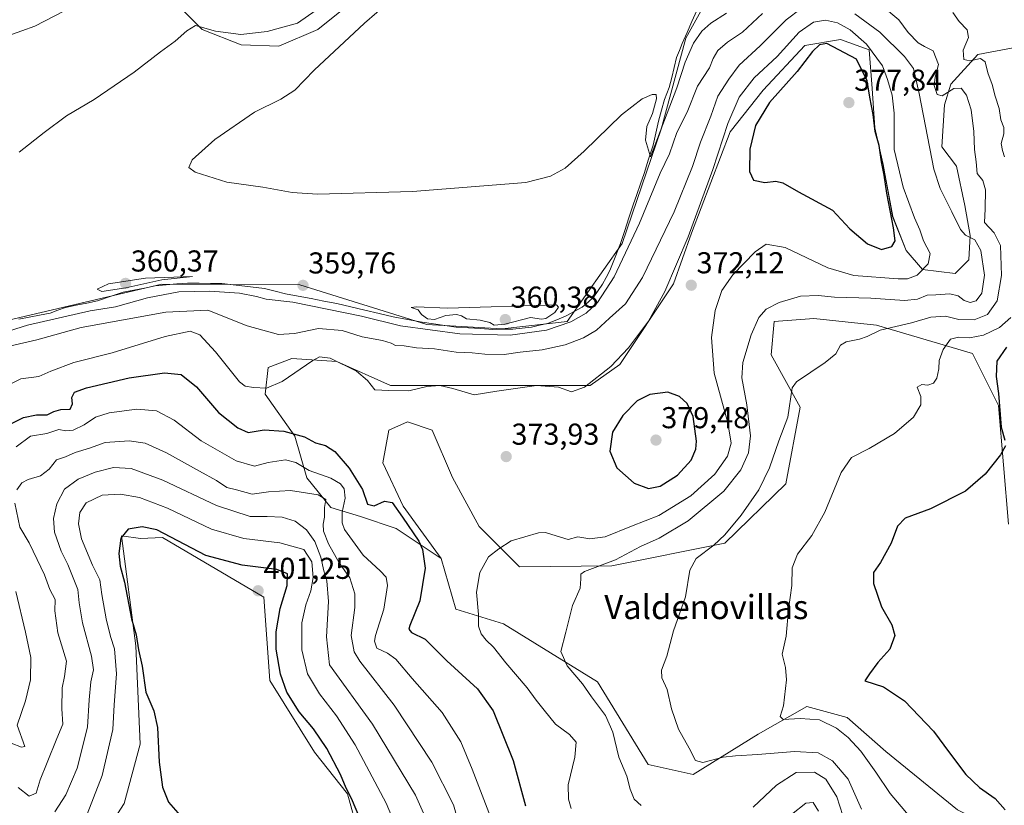
# Model space of a CAD drawing. Units: metres. Extents: x 632811 to 636305, y 4651030 to 4653409.
# Drawn here: x 635334 to 635661, y 4651982 to 4652243 of the extents above; entities that cross this region are included whole.
import ezdxf
from ezdxf.enums import TextEntityAlignment as Align

# ---------------------------------------------------------------- set-up
doc = ezdxf.new("R2010")
doc.units = ezdxf.units.M
doc.header["$MEASUREMENT"] = 0
for name, color, linetype, lineweight in [('Carátula', 7, 'Continuous', 5), ('Corriente natural lineal', 142, 'Continuous', 13), ('Cultivos herbáceos CxS', 92, 'Continuous', 0), ('Curva de nivel maestra', 36, 'Continuous', 30), ('Curva de nivel normal', 36, 'Continuous', 0), ('Matorral CxS', 135, 'Continuous', 0), ('Punto de cota en terreno', 7, 'Continuous', 0), ('Rótulo de punto de cota en terreno', 19, 'Continuous', 0), ('Suelo desnudo CxS', 43, 'Continuous', 0), ('Texto cartográfico', 19, 'Continuous', 0)]:
    doc.layers.add(name, color=color, linetype=linetype, lineweight=lineweight)
doc.styles.add('Arial', font='txt', dxfattribs={"height": 0.2})

# ---------------------------------------------------------------- blocks, each defined once
blk = doc.blocks.new('*U150')
at = {"layer": 'Matorral CxS', "color": 135, "linetype": 'Continuous', "lineweight": 0}
blk.add_polyline3d([(635441.1755, 4652245.9679, 355.7299), (635432.8051, 4652239.2693, 355.8472), (635419.8635, 4652233.7233, 356.4303), (635407.3829, 4652234.1855, 357.5945), (635394.4407, 4652239.2701, 359.4719), (635381.9607, 4652251.7497, 361.992)], dxfattribs=at)
blk = doc.blocks.new('*U157')
at = {"layer": 'Matorral CxS', "color": 135, "linetype": 'Continuous', "lineweight": 0}
for points in [[(635328.2405, 4652142.3179, 360.1824), (635381.0659, 4652154.8023, 360.728), (635426.8531, 4652154.5695, 359.2303), (635468.9477, 4652141.3547, 360.2571), (635493.9199, 4652139.9141, 360.6725), (635515.5301, 4652142.3143, 363.3389), (635533.7781, 4652168.2453, 360.5986), (635546.7447, 4652206.1809, 358.6701), (635554.9085, 4652236.4339, 354.822), (635569.3151, 4652262.3643, 349.8595)], [(635667.5825, 4652233.9919, 351.0516), (635651.7537, 4652231.0235, 354.8779), (635642.8505, 4652221.1259, 360.7183), (635640.6961, 4652214.2777, 362.5403), (635639.8825, 4652200.3411, 363.2314), (635644.7603, 4652193.9563, 362.1602), (635647.4703, 4652180.8605, 362.4224), (635649.2767, 4652170.9255, 364.8598), (635648.8251, 4652162.7973, 367.0254), (635644.3087, 4652158.2813, 367.7012), (635633.4707, 4652159.6365, 368.6139), (635628.0513, 4652165.9587, 371.7243), (635623.5349, 4652177.2483, 373.5763), (635620.3737, 4652194.4083, 372.6672), (635617.6639, 4652206.6011, 372.7319), (635616.7609, 4652219.6969, 371.85), (635615.7487, 4652232.5155, 370.3225), (635606.2459, 4652235.9729, 374.0367), (635594.3755, 4652233.9933, 375.0023), (635580.5253, 4652219.1473, 374.7881), (635569.6433, 4652205.2911, 373.2871), (635556.7823, 4652171.6411, 372.0015), (635550.8475, 4652154.8145, 371.6828), (635533.0403, 4652128.0923, 372.0309), (635523.1473, 4652121.1649, 371.5693), (635503.3613, 4652121.1655, 371.0057), (635477.6401, 4652121.1661, 370.2258), (635456.8651, 4652121.1663, 370.2046), (635439.0581, 4652129.0843, 370.5955), (635424.2187, 4652130.0745, 369.6867), (635416.3051, 4652127.1049, 369.193), (635415.3149, 4652118.1973, 371.4722), (635425.2081, 4652104.3405, 376.0632), (635429.1651, 4652090.4841, 383.0483), (635437.0791, 4652080.5865, 380.7611), (635446.9723, 4652077.6175, 376.6608), (635458.8441, 4652073.6583, 375.6141), (635473.6835, 4652063.7607, 372.3789), (635478.6291, 4652046.9353, 371.0913), (635494.4587, 4652041.9863, 368.058), (635525.6151, 4652022.7431, 363.2807), (635542.4231, 4651995.3709, 362.3154), (635557.3105, 4651992.0097, 361.6301), (635578.9207, 4652005.4547, 358.2744), (635595.0813, 4652014.5653, 354.469), (635608.4673, 4652010.9335, 353.4937), (635621.3153, 4651999.6735, 352.7393), (635645.0677, 4651980.3041, 351.9663)], [(635449.5217, 4651960.8227, 399.561), (635442.5965, 4651985.5657, 399.6398), (635431.7145, 4651999.4221, 400.5848), (635416.8753, 4652023.1763, 400.4798), (635414.8963, 4652050.8893, 400.7401), (635381.2609, 4652070.6849, 400.3261), (635374.0113, 4652070.3033, 400.543), (635367.6197, 4652071.2469, 400.276), (635372.4221, 4652034.7513, 400.0693), (635373.8631, 4652002.0971, 399.8111), (635368.5805, 4651982.4089, 399.3525), (635356.9293, 4651964.4213, 398.7163)]]:
    blk.add_polyline3d(points, dxfattribs=at)
blk = doc.blocks.new('*U189')
at = {"layer": 'Curva de nivel normal', "color": 36, "linetype": 'Continuous', "lineweight": 0}
for points in [[(635613.24, 4651980.54, 360), (635608.78, 4651990.49, 360), (635603.62, 4651996.61, 360), (635598.78, 4651999.28, 360), (635591.01, 4651999.64, 360), (635578.81, 4651998.7, 360), (635571.4, 4651998.24, 360), (635567.3, 4651997.81, 360), (635560.56, 4651996.04, 360), (635558.06, 4651996.68, 360), (635556.06, 4652000.8, 360), (635552.44, 4652007.11, 360), (635550.1, 4652013.85, 360), (635548.7, 4652020.24, 360), (635546.91, 4652024.12, 360), (635546.78, 4652026.66, 360), (635548.6, 4652031.32, 360), (635550.84, 4652039.75, 360), (635554.77, 4652050.98, 360), (635556.28, 4652059.82, 360), (635558.33, 4652063.7, 360), (635564.2, 4652068.13, 360), (635567.89, 4652071.58, 360), (635573.32, 4652078.07, 360), (635579.18, 4652086.52, 360), (635582.71, 4652093.77, 360), (635585.79, 4652102.72, 360), (635588.74, 4652110.57, 360), (635590.14, 4652120.34, 360), (635591.66, 4652122.31, 360), (635601.13, 4652128.78, 360), (635604.71, 4652131.58, 360), (635606.21, 4652134.52, 360), (635608.07, 4652135.67, 360), (635612.5, 4652136.46, 360), (635615.06, 4652137.39, 360), (635619.37, 4652139.47, 360), (635629.76, 4652141.95, 360), (635636.17, 4652143.78, 360), (635641.04, 4652144.12, 360), (635645.47, 4652143.03, 360), (635650.54, 4652142.9, 360), (635655.02, 4652144.7, 360), (635658.24, 4652149.18, 360), (635659.69, 4652157.66, 360), (635659.28, 4652167.53, 360), (635657.24, 4652171.81, 360), (635653.95, 4652175.19, 360), (635654.25, 4652179.77, 360), (635654.38, 4652186.1, 360), (635653.45, 4652189.1, 360), (635651.61, 4652191.48, 360), (635651.27, 4652195.3, 360), (635650.67, 4652199.48, 360), (635650.43, 4652205.43, 360), (635649.6, 4652212.58, 360), (635648.06, 4652217.52, 360), (635646.22, 4652219.76, 360), (635643.86, 4652219.65, 360), (635639.96, 4652217.29, 360), (635638.35, 4652217.66, 360), (635637.34, 4652220.68, 360), (635637.59, 4652223.47, 360), (635638.79, 4652227.66, 360), (635637.02, 4652232.18, 360), (635634.07, 4652233.6, 360), (635632.01, 4652234.88, 360), (635628.71, 4652238.25, 360), (635625.59, 4652242.46, 360), (635620.16, 4652247.02, 360)], [(635580.39, 4652244.54, 360), (635573.76, 4652238.43, 360), (635568.71, 4652235.03, 360), (635565.52, 4652232.26, 360), (635564.02, 4652229.68, 360), (635562.81, 4652226.53, 360), (635558.77, 4652220.43, 360), (635555.36, 4652211.84, 360), (635551.96, 4652205.07, 360), (635549.45, 4652198.05, 360), (635546.36, 4652191.59, 360), (635539.48, 4652174.97, 360), (635531.09, 4652157.24, 360), (635525.56, 4652148.67, 360), (635521.8, 4652145.1, 360), (635516.73, 4652142.21, 360), (635508.67, 4652139.45, 360), (635496.59, 4652137.78, 360), (635479.89, 4652138.22, 360), (635460.28, 4652140.93, 360), (635447.29, 4652144.16, 360), (635424.52, 4652148.8, 360), (635415.64, 4652149.83, 360), (635412.43, 4652150.71, 360), (635406.85, 4652151.72, 360), (635396.86, 4652152.4, 360), (635386.68, 4652152.21, 360), (635376.29, 4652150.24, 360), (635365.72, 4652147.19, 360), (635357.24, 4652145.93, 360), (635336.51, 4652141.19, 360), (635322.32, 4652136.77, 360)], [(635333.69, 4652198.56, 360), (635342.02, 4652205.06, 360), (635349.42, 4652210.58, 360), (635358.57, 4652216.08, 360), (635371.9, 4652225.06, 360), (635380.6, 4652231.82, 360), (635385.49, 4652235.34, 360), (635389.35, 4652238.83, 360), (635392.22, 4652240.58, 360), (635398.82, 4652238.75, 360), (635407.27, 4652237.66, 360), (635415.94, 4652238.6, 360), (635426.07, 4652241.4, 360), (635432.25, 4652245.65, 360)]]:
    blk.add_polyline3d(points, dxfattribs=at)
blk = doc.blocks.new('*U191')
at = {"layer": 'Curva de nivel normal', "color": 36, "linetype": 'Continuous', "lineweight": 0}
for points in [[(635631.78, 4651974.99, 355), (635622.75, 4651985.75, 355), (635617.91, 4651992.8, 355), (635612.94, 4651999.83, 355), (635608.76, 4652004.32, 355), (635604.92, 4652007.4, 355), (635599.21, 4652010.14, 355), (635592.85, 4652010.67, 355), (635587.19, 4652010.29, 355), (635586.18, 4652011.26, 355), (635587.26, 4652014.81, 355), (635588.31, 4652023.45, 355), (635588.02, 4652027.57, 355), (635586.82, 4652031.96, 355), (635588.15, 4652037.9, 355), (635589.01, 4652046.78, 355), (635590.04, 4652054.78, 355), (635590.17, 4652060.67, 355), (635591.99, 4652065.13, 355), (635596.74, 4652071.35, 355), (635600.99, 4652079.13, 355), (635606.41, 4652092.24, 355), (635609.89, 4652097.22, 355), (635615.79, 4652100.18, 355), (635624.17, 4652105.17, 355), (635630.46, 4652110.64, 355), (635632.89, 4652114.74, 355), (635632.83, 4652117.43, 355), (635631.67, 4652120.54, 355), (635633.16, 4652121.51, 355), (635635.22, 4652121.25, 355), (635637.04, 4652121.88, 355), (635638.14, 4652123.52, 355), (635638.82, 4652126.65, 355), (635638.94, 4652129.4, 355), (635640.3, 4652133.1, 355), (635642.68, 4652136.47, 355), (635645.39, 4652137.17, 355), (635648.98, 4652136.9, 355), (635653.72, 4652137.78, 355), (635658.95, 4652140.36, 355), (635662.73, 4652143.74, 355)], [(635660.65, 4652197.06, 355), (635659.92, 4652199.1, 355), (635659.53, 4652201.43, 355), (635660.43, 4652204.68, 355), (635660.44, 4652206.75, 355), (635659.45, 4652209.34, 355), (635658.89, 4652213.1, 355), (635657.51, 4652217.1, 355), (635656.51, 4652221.05, 355), (635655.12, 4652224.89, 355), (635654.27, 4652228.53, 355), (635652.66, 4652229.62, 355), (635649.16, 4652228.86, 355), (635647.15, 4652229.36, 355), (635646.9, 4652232.44, 355), (635648.66, 4652236.6, 355), (635648.27, 4652239.2, 355), (635645.56, 4652241.88, 355), (635643.55, 4652244.86, 355)], [(635568.42, 4652244.74, 355), (635563.21, 4652241.33, 355), (635560.2, 4652238.76, 355), (635557.48, 4652234.76, 355), (635554.73, 4652228.43, 355), (635551.88, 4652219.89, 355), (635543.23, 4652196.99, 355), (635541.51, 4652202.52, 355), (635541.97, 4652207.1, 355), (635543.89, 4652211.43, 355), (635545.13, 4652216.21, 355), (635545.06, 4652217.66, 355), (635543.69, 4652217.66, 355), (635540.37, 4652216.21, 355), (635533.58, 4652210.97, 355), (635521.18, 4652198.93, 355), (635514.82, 4652193.3, 355), (635509.96, 4652190.58, 355), (635501.8, 4652188.44, 355), (635464.23, 4652185.52, 355), (635432.68, 4652184.57, 355), (635424.26, 4652185.13, 355), (635414.52, 4652186.94, 355), (635402.56, 4652188.65, 355), (635392.08, 4652191.95, 355), (635390, 4652193.42, 355), (635391.08, 4652195.97, 355), (635398.65, 4652202.71, 355), (635411.77, 4652211.79, 355), (635420.53, 4652216.2, 355), (635425.14, 4652219.16, 355), (635431.62, 4652225.73, 355), (635448.26, 4652241.42, 355), (635460.51, 4652252.09, 355)]]:
    blk.add_polyline3d(points, dxfattribs=at)
blk = doc.blocks.new('*U198')
at = {"layer": 'Curva de nivel normal', "color": 36, "linetype": 'Continuous', "lineweight": 0}
for points in [[(635348.57, 4652245.33, 365), (635338.91, 4652240.38, 365), (635330.24, 4652237.24, 365)], [(635330.99, 4652134.28, 365), (635339.57, 4652136.32, 365), (635354.32, 4652140.32, 365), (635382.42, 4652145.44, 365), (635396.31, 4652146.18, 365), (635409.35, 4652140.93, 365), (635419.7, 4652138.05, 365), (635425.11, 4652138.33, 365), (635433.03, 4652140, 365), (635440.9, 4652139.33, 365), (635447.56, 4652137.3, 365), (635454.26, 4652136.09, 365), (635457.18, 4652135.21, 365), (635458.6, 4652134.37, 365), (635461.4, 4652134.25, 365), (635465.56, 4652133.65, 365), (635471.56, 4652133.3, 365), (635478.74, 4652132.24, 365), (635483.98, 4652131.99, 365), (635488.25, 4652131.47, 365), (635494.61, 4652131.42, 365), (635499.9, 4652132.18, 365), (635507.23, 4652132.99, 365), (635514.9, 4652134.67, 365), (635520.9, 4652136.95, 365), (635525.23, 4652139.5, 365), (635529.56, 4652143.47, 365), (635534.85, 4652148.22, 365), (635540.57, 4652156.95, 365), (635551.02, 4652178.77, 365), (635557.14, 4652193.79, 365), (635559.73, 4652201.87, 365), (635563.16, 4652210.46, 365), (635565.56, 4652217.1, 365), (635569.12, 4652222.77, 365), (635572.56, 4652227.44, 365), (635579.62, 4652233.89, 365), (635588.22, 4652242.45, 365), (635593.22, 4652246.23, 365)], [(635610.95, 4652244.48, 365), (635619.28, 4652238.42, 365), (635627.45, 4652230.31, 365), (635630.4, 4652226.29, 365), (635632.3, 4652217.98, 365), (635637.17, 4652192.89, 365), (635639.29, 4652186.51, 365), (635643.16, 4652178.77, 365), (635646.03, 4652172.9, 365), (635647.72, 4652170.99, 365), (635650.81, 4652169.5, 365), (635652.79, 4652165.87, 365), (635654.05, 4652157.77, 365), (635653.17, 4652151.75, 365), (635651.24, 4652149.25, 365), (635649.22, 4652148.62, 365), (635647.22, 4652149.28, 365), (635645.22, 4652150.84, 365), (635642.55, 4652151.53, 365), (635637.89, 4652151.26, 365), (635634.95, 4652151.05, 365), (635631.8, 4652149.73, 365), (635627.48, 4652149.36, 365), (635616.27, 4652150.15, 365), (635604.23, 4652150.44, 365), (635598.77, 4652151, 365), (635592.95, 4652150.74, 365), (635585.9, 4652148.66, 365), (635581.55, 4652146.48, 365), (635579.15, 4652143.72, 365), (635576.61, 4652137.94, 365), (635573.8, 4652128.75, 365), (635573.48, 4652123.69, 365), (635575.1, 4652114.75, 365), (635576.33, 4652104.43, 365), (635575.75, 4652098.77, 365), (635573.18, 4652093.1, 365), (635567.51, 4652086.1, 365), (635555.7, 4652076.22, 365), (635546.04, 4652070.44, 365), (635539.9, 4652067.65, 365), (635531.6, 4652063.29, 365), (635521.33, 4652059.44, 365), (635520.03, 4652058.53, 365), (635520.05, 4652056.96, 365), (635519.81, 4652053.84, 365), (635517.34, 4652048.12, 365), (635515.11, 4652039.28, 365), (635513.43, 4652032.89, 365), (635515.58, 4652028.13, 365), (635520.58, 4652022.12, 365), (635523.62, 4652017.84, 365), (635528.3, 4652011.61, 365), (635530.7, 4652006.09, 365), (635532.69, 4651997.78, 365), (635535.35, 4651991.44, 365), (635536.43, 4651987.18, 365), (635537.8, 4651983.84, 365), (635540.04, 4651981.79, 365)], [(635577.22, 4651981.23, 365), (635585.04, 4651988.47, 365), (635591.51, 4651992.65, 365), (635597.59, 4651992.79, 365), (635601.39, 4651990.44, 365), (635605.02, 4651984.59, 365), (635607.96, 4651975.37, 365)]]:
    blk.add_polyline3d(points, dxfattribs=at)
blk = doc.blocks.new('*U199')
at = {"layer": 'Curva de nivel normal', "color": 36, "linetype": 'Continuous', "lineweight": 0}
for points in [[(635490.7, 4651976.58, 380), (635484.05, 4651993.83, 380), (635480.2, 4652002.9, 380), (635474.06, 4652012.63, 380), (635464.06, 4652023.93, 380), (635458.7, 4652030.31, 380), (635455.94, 4652032.31, 380), (635452.38, 4652033.92, 380), (635451.63, 4652036.27, 380), (635451.99, 4652038.2, 380), (635454.7, 4652046.93, 380), (635455.89, 4652054.78, 380), (635455.5, 4652057.54, 380), (635453.47, 4652059.65, 380), (635447.84, 4652064.87, 380), (635441.68, 4652073.31, 380), (635440.85, 4652075.57, 380), (635440.87, 4652079.12, 380), (635441.88, 4652083.79, 380), (635441.51, 4652086.83, 380), (635440.36, 4652088.51, 380), (635437.16, 4652090.36, 380), (635429.96, 4652092.97, 380), (635425.48, 4652095.58, 380), (635422.12, 4652096.46, 380), (635416.34, 4652095.55, 380), (635411.77, 4652094.31, 380), (635405.67, 4652096.14, 380), (635394.13, 4652102.76, 380), (635385.18, 4652109.66, 380), (635379.23, 4652112.76, 380), (635372.72, 4652113.24, 380), (635363.56, 4652112.08, 380), (635359.05, 4652110.67, 380), (635355.24, 4652108.06, 380), (635351.57, 4652106.26, 380), (635349.24, 4652106.03, 380), (635346.91, 4652106.52, 380), (635342.91, 4652105.21, 380), (635337.42, 4652104.3, 380), (635332.68, 4652100.81, 380)], [(635332.6, 4652052.81, 380), (635335.83, 4652039.24, 380), (635337.58, 4652030.89, 380), (635337.44, 4652023.44, 380), (635335.84, 4652016.51, 380), (635333.04, 4652008.37, 380), (635335.55, 4652001.36, 380), (635334.45, 4652001.11, 380), (635327.59, 4652003.71, 380)]]:
    blk.add_polyline3d(points, dxfattribs=at)
blk = doc.blocks.new('*U201')
at = {"layer": 'Curva de nivel normal', "color": 36, "linetype": 'Continuous', "lineweight": 0}
blk.add_polyline3d([(635345.58, 4651979.6, 390), (635349.2, 4651985.32, 390), (635352.92, 4651994.12, 390), (635356.4, 4652007.7, 390), (635356.96, 4652016.78, 390), (635357.5, 4652022.78, 390), (635358.32, 4652026.78, 390), (635357.7, 4652031.27, 390), (635354.76, 4652042.42, 390), (635353.56, 4652049, 390), (635353.2, 4652053.38, 390), (635349.83, 4652061.69, 390), (635347.6, 4652066.17, 390), (635345.42, 4652072.44, 390), (635345.08, 4652076.98, 390), (635346.16, 4652081.84, 390), (635348.74, 4652086.73, 390), (635353.32, 4652090.05, 390), (635358.87, 4652092.42, 390), (635364.96, 4652093.9, 390), (635370.84, 4652093.56, 390), (635381.39, 4652089.75, 390), (635399.23, 4652081.3, 390), (635410.35, 4652077.7, 390), (635416.04, 4652077.68, 390), (635421.02, 4652077.46, 390), (635425.23, 4652076.06, 390), (635429, 4652073.26, 390), (635431.8, 4652069.38, 390), (635433.84, 4652064.13, 390), (635434.79, 4652059.58, 390), (635435.75, 4652056.35, 390), (635436.29, 4652049.42, 390), (635435.63, 4652037.69, 390), (635436.64, 4652028.43, 390), (635450.98, 4652008.75, 390), (635465.19, 4651985.19, 390), (635470.03, 4651974.2, 390)], dxfattribs=at)
blk = doc.blocks.new('*U206')
at = {"layer": 'Curva de nivel normal', "color": 36, "linetype": 'Continuous', "lineweight": 0}
blk.add_polyline3d([(635460.28, 4651971.22, 395), (635455.48, 4651982.56, 395), (635445.14, 4652001.86, 395), (635439, 4652011.55, 395), (635433.34, 4652018.8, 395), (635429.4, 4652025.44, 395), (635427.49, 4652033.44, 395), (635427.54, 4652042.34, 395), (635428.77, 4652048.38, 395), (635430.5, 4652053.01, 395), (635431.24, 4652057.41, 395), (635430.79, 4652062.63, 395), (635428.2, 4652066.74, 395), (635420.23, 4652068.95, 395), (635408.23, 4652070.31, 395), (635397.56, 4652073.42, 395), (635382.9, 4652080.44, 395), (635373.6, 4652083.94, 395), (635367.35, 4652085.08, 395), (635361.27, 4652084.73, 395), (635355.96, 4652082.22, 395), (635353.8, 4652078.96, 395), (635353.35, 4652075.18, 395), (635354.39, 4652070.26, 395), (635358, 4652061.53, 395), (635360.43, 4652056.63, 395), (635361.16, 4652051.8, 395), (635362.55, 4652043.72, 395), (635364, 4652037.78, 395), (635365.39, 4652033.79, 395), (635366.02, 4652025.47, 395), (635365.28, 4652015.15, 395), (635364.76, 4652007, 395), (635361.28, 4651991.74, 395), (635355.52, 4651976.87, 395)], dxfattribs=at)
blk = doc.blocks.new('*U209')
at = {"layer": 'Curva de nivel normal', "color": 36, "linetype": 'Continuous', "lineweight": 0}
for points in [[(635333.32, 4651987.72, 385), (635336.98, 4651984.89, 385), (635339.3, 4651985.84, 385), (635340.71, 4651990.26, 385), (635343.04, 4651995.98, 385), (635346.22, 4652004.02, 385), (635348.14, 4652008.76, 385), (635347.81, 4652013.8, 385), (635347.93, 4652020.75, 385), (635348.71, 4652024.58, 385), (635349.42, 4652029.62, 385), (635346.54, 4652039.08, 385), (635345.51, 4652046.38, 385), (635345.62, 4652050.1, 385), (635343.85, 4652053.48, 385), (635342.16, 4652058.26, 385), (635339.65, 4652063.34, 385), (635337.03, 4652068.91, 385), (635333.95, 4652074.14, 385), (635332.24, 4652082.04, 385)], [(635332.96, 4652086.51, 385), (635334.55, 4652088.84, 385), (635336.7, 4652089.96, 385), (635340.78, 4652091.1, 385), (635343.63, 4652093.4, 385), (635346.07, 4652096.43, 385), (635349.11, 4652097.42, 385), (635352.3, 4652098.91, 385), (635357, 4652100.28, 385), (635362.22, 4652102.21, 385), (635370.15, 4652102.78, 385), (635375.55, 4652101.95, 385), (635382.56, 4652098.81, 385), (635393.56, 4652092.69, 385), (635399.17, 4652089.65, 385), (635402.66, 4652087.31, 385), (635405.84, 4652086.54, 385), (635411.04, 4652085.09, 385), (635416.42, 4652085.84, 385), (635423.7, 4652086.24, 385), (635432.96, 4652084.83, 385), (635435.46, 4652083.34, 385), (635435.06, 4652080.59, 385), (635435.06, 4652077.41, 385), (635434.52, 4652075.11, 385), (635434.68, 4652072.77, 385), (635436.35, 4652068.55, 385), (635439.91, 4652062.33, 385), (635443.44, 4652057.32, 385), (635445.13, 4652051.95, 385), (635445.13, 4652047.46, 385), (635443.85, 4652038.11, 385), (635444.83, 4652032.7, 385), (635446.7, 4652029.59, 385), (635458.15, 4652015.02, 385), (635470.67, 4651996.18, 385), (635477.87, 4651981.99, 385), (635480.07, 4651974.13, 385)]]:
    blk.add_polyline3d(points, dxfattribs=at)
blk = doc.blocks.new('*U215')
at = {"layer": 'Curva de nivel normal', "color": 36, "linetype": 'Continuous', "lineweight": 0}
for points in [[(635598.91, 4651979.82, 370), (635597.1, 4651982.76, 370), (635594.74, 4651982.56, 370), (635589.97, 4651978.71, 370)], [(635516.83, 4651980.71, 370), (635515.95, 4651983.83, 370), (635515.91, 4651988.58, 370), (635518.04, 4651997.78, 370), (635518.47, 4652002.78, 370), (635516.34, 4652005.33, 370), (635511.62, 4652008.74, 370), (635507.91, 4652013.34, 370), (635505.2, 4652016.75, 370), (635502.28, 4652020.82, 370), (635495.17, 4652029.05, 370), (635491.05, 4652034.26, 370), (635488.68, 4652036.56, 370), (635486.96, 4652038.72, 370), (635486.12, 4652041.23, 370), (635486.08, 4652045.18, 370), (635485.48, 4652052.52, 370), (635486.57, 4652059.04, 370), (635489.4, 4652064.26, 370), (635492.9, 4652066.96, 370), (635496.9, 4652069.55, 370), (635505.98, 4652072.25, 370), (635508.38, 4652072.36, 370), (635511.87, 4652071.24, 370), (635515.84, 4652069.99, 370), (635519.04, 4652070.91, 370), (635523.06, 4652070.27, 370), (635528.1, 4652070.87, 370), (635536.9, 4652074.48, 370), (635545.9, 4652078.02, 370), (635556.56, 4652084.47, 370), (635564.56, 4652091.69, 370), (635568.72, 4652097.66, 370), (635570, 4652102.02, 370), (635568.85, 4652108.73, 370), (635564.36, 4652125.26, 370), (635563.37, 4652137, 370), (635564.66, 4652145.96, 370), (635566.82, 4652152.6, 370), (635570.48, 4652157.9, 370), (635577.89, 4652165.51, 370), (635581.55, 4652168, 370), (635587.81, 4652166.96, 370), (635602.03, 4652160.18, 370), (635610.7, 4652157.58, 370), (635625.31, 4652156.47, 370), (635628.44, 4652156.53, 370), (635631.71, 4652157.7, 370), (635635.32, 4652161.48, 370), (635636, 4652164.88, 370), (635633.8, 4652169.11, 370), (635632.51, 4652172.8, 370), (635630.73, 4652176.75, 370), (635627.02, 4652186.91, 370), (635624.08, 4652199.43, 370), (635624.06, 4652211.45, 370), (635623.41, 4652217.43, 370), (635621.82, 4652222.62, 370), (635620.18, 4652227.18, 370), (635614.87, 4652234.36, 370), (635609.46, 4652239.17, 370), (635605.22, 4652241.48, 370), (635601.22, 4652242.35, 370), (635597.22, 4652241.74, 370), (635592.55, 4652238.34, 370), (635585.18, 4652230.28, 370), (635577.58, 4652223.21, 370), (635572.61, 4652216.77, 370), (635568.84, 4652208.02, 370), (635563.91, 4652192.83, 370), (635555.73, 4652170.47, 370), (635547.96, 4652152.28, 370), (635542.56, 4652142.51, 370), (635535.9, 4652133.64, 370), (635530, 4652127.48, 370), (635521.29, 4652120.53, 370), (635516.94, 4652118.98, 370), (635512.69, 4652120.56, 370), (635505.33, 4652121.14, 370), (635492.18, 4652119.21, 370), (635484.64, 4652118.02, 370), (635477.59, 4652120.13, 370), (635473.24, 4652121.12, 370), (635468.92, 4652120.75, 370), (635463, 4652119.33, 370), (635456.32, 4652119.42, 370), (635451.68, 4652119.69, 370), (635449.29, 4652122.74, 370), (635445.65, 4652125.87, 370), (635436.9, 4652130.22, 370), (635433.31, 4652130.62, 370), (635431.15, 4652129.43, 370), (635420.93, 4652122.48, 370), (635415.78, 4652120.25, 370), (635411.5, 4652120.43, 370), (635408.73, 4652120.85, 370), (635406.84, 4652122.31, 370), (635398.84, 4652132.3, 370), (635393.68, 4652137.96, 370), (635390.47, 4652139.12, 370), (635382.12, 4652137.44, 370), (635364.52, 4652131.99, 370), (635351.79, 4652128.79, 370), (635344.23, 4652125.85, 370), (635340.24, 4652124.16, 370), (635334.24, 4652123.36, 370), (635331.17, 4652121.78, 370)]]:
    blk.add_polyline3d(points, dxfattribs=at)
blk = doc.blocks.new('*U223')
at = {"layer": 'Curva de nivel maestra', "color": 36, "linetype": 'Continuous', "lineweight": 30}
for points in [[(635661.34, 4652133.85, 350), (635658.08, 4652129.17, 350), (635657.88, 4652124.09, 350), (635658.68, 4652118.52, 350), (635659.58, 4652107.31, 350), (635660.76, 4652102.93, 350)], [(635661.01, 4652101.06, 350), (635659.35, 4652098.1, 350), (635654.24, 4652091.67, 350), (635647.68, 4652086.1, 350), (635636.08, 4652080.17, 350), (635627.68, 4652077.14, 350), (635625.11, 4652074.43, 350), (635622.99, 4652068.85, 350), (635619.5, 4652062.44, 350), (635617.14, 4652059.09, 350), (635617.15, 4652055.39, 350), (635619.79, 4652047.68, 350), (635623.24, 4652041.69, 350), (635624.29, 4652038.16, 350), (635622.59, 4652033.66, 350), (635618.59, 4652029.19, 350), (635615.89, 4652025.44, 350), (635614.35, 4652023.15, 350), (635620.54, 4652021.11, 350), (635627.46, 4652016.48, 350), (635637.12, 4652006.37, 350), (635642.38, 4651999.17, 350), (635647.86, 4651992, 350), (635652.37, 4651987.74, 350), (635657.5, 4651984.11, 350), (635660.91, 4651980.36, 350)]]:
    blk.add_polyline3d(points, dxfattribs=at)
blk = doc.blocks.new('*U226')
at = {"layer": 'Curva de nivel maestra', "color": 36, "linetype": 'Continuous', "lineweight": 30}
blk.add_polyline3d([(635331.2, 4652108.5, 375), (635335.17, 4652110.54, 375), (635339.48, 4652111.34, 375), (635342.98, 4652111.4, 375), (635345.24, 4652112.52, 375), (635347.57, 4652113.14, 375), (635350.64, 4652113.31, 375), (635351.43, 4652115.06, 375), (635351.17, 4652117.1, 375), (635352.04, 4652118.88, 375), (635356.04, 4652120.38, 375), (635370.24, 4652123.62, 375), (635381.92, 4652125.38, 375), (635387.46, 4652124.78, 375), (635392.56, 4652120.64, 375), (635399.84, 4652112.16, 375), (635406.31, 4652107.12, 375), (635409.68, 4652105.48, 375), (635415, 4652106.39, 375), (635421.52, 4652105.98, 375), (635428.33, 4652104.1, 375), (635432, 4652102.05, 375), (635435.3, 4652101.16, 375), (635438.49, 4652099.18, 375), (635443.22, 4652093.71, 375), (635447.61, 4652086.64, 375), (635449.32, 4652081.8, 375), (635451.54, 4652081.17, 375), (635454.91, 4652082.76, 375), (635457.45, 4652082.27, 375), (635460.88, 4652077.46, 375), (635466.34, 4652069.49, 375), (635467.53, 4652066.66, 375), (635468.38, 4652060.49, 375), (635466.69, 4652049.63, 375), (635463.31, 4652041.53, 375), (635462.96, 4652040.25, 375), (635463.92, 4652039.13, 375), (635468.44, 4652036.98, 375), (635475.62, 4652029.77, 375), (635485.82, 4652020.45, 375), (635491.02, 4652013.17, 375), (635497.63, 4651996.65, 375), (635501.66, 4651981.63, 375)], dxfattribs=at)
blk = doc.blocks.new('5PATER')
at = {"layer": 'Carátula', "linetype": 'Continuous', "lineweight": 5}
h = blk.add_hatch(color=250, dxfattribs=at)
edge = h.paths.add_edge_path()
edge.add_ellipse((0, 0.01), major_axis=(-1.33, -1.34), ratio=0.999422, start_angle=0, end_angle=360)

msp = doc.modelspace()

# ---------------------------------------------------------------- linework, layer by layer
at = {"layer": 'Corriente natural lineal', "color": 142, "linetype": 'Continuous', "lineweight": 13}
msp.add_polyline3d([(635333.55, 4652143.14, 359.72), (635337.02, 4652143.82, 359.5), (635340.48, 4652144.49, 359.51), (635343.95, 4652145.17, 359.6), (635346.5, 4652146.08, 359.63), (635349.05, 4652146.99, 359.65), (635352.61, 4652147.75, 359.53), (635356.16, 4652148.5, 359.27), (635359.72, 4652149.26, 359.3), (635363.95, 4652150.67, 359.55), (635368.18, 4652152.08, 359.84), (635371.75, 4652152.78, 359.81), (635375.31, 4652153.48, 359.31), (635378.88, 4652154.18, 359.12), (635382.46, 4652154.5, 359.16), (635386.03, 4652154.81, 359.33), (635389.61, 4652155.13, 359.38), (635393.41, 4652155.07, 359.35), (635397.2, 4652155, 359.32), (635401, 4652154.94, 359.32), (635405.72, 4652154.4, 359.17), (635410.44, 4652153.86, 359.06), (635415.16, 4652153.32, 359.26), (635418.61, 4652152.44, 359.57), (635422.05, 4652151.56, 359.75), (635426.31, 4652150.76, 359.74), (635430.58, 4652149.96, 359.26), (635434.84, 4652149.16, 359.02), (635439.1, 4652148.36, 359.06), (635443.77, 4652147.25, 359.57), (635448.43, 4652146.13, 359.62), (635453.1, 4652145.02, 359.42), (635457.76, 4652143.9, 358.94), (635462.57, 4652143.01, 359.31), (635467.37, 4652142.11, 359.92), (635471.14, 4652141.57, 359.85), (635474.91, 4652141.03, 359.58), (635478.68, 4652140.49, 359.22), (635482.74, 4652140.25, 359), (635486.8, 4652140, 359.09), (635490.86, 4652139.76, 358.93), (635494.17, 4652139.8, 359), (635497.48, 4652139.83, 359.1), (635500.59, 4652140.17, 359.27), (635503.69, 4652140.51, 359.46), (635506.37, 4652141.1, 359.63), (635509.04, 4652141.68, 359.86), (635512.13, 4652142.95, 359.45), (635515.22, 4652144.22, 358.45), (635517.89, 4652145.66, 358.7), (635520.55, 4652147.09, 358.23), (635522.45, 4652148.81, 357.65), (635524.34, 4652150.52, 358.52), (635525.82, 4652152.62, 357.66), (635527.29, 4652154.71, 357.86), (635528.47, 4652156.99, 358.6), (635529.64, 4652159.26, 358.22), (635531.46, 4652163.75, 356.09), (635533.27, 4652168.23, 357.81), (635534.65, 4652172.52, 357.31), (635536.04, 4652176.81, 356.45), (635537.42, 4652181.1, 357.04), (635538.65, 4652184.56, 357.01), (635539.88, 4652188.03, 356.13), (635541.11, 4652191.49, 355.56), (635542.57, 4652196.19, 355.82), (635544.02, 4652200.88, 355.43), (635544.92, 4652204.89, 354.26), (635545.81, 4652208.89, 353.3), (635546.81, 4652212.49, 353.5), (635547.8, 4652216.09, 354.33), (635549.41, 4652220.06, 354.08), (635550.22, 4652223.36, 353.47), (635551.03, 4652226.65, 352.48), (635551.84, 4652229.95, 352.25), (635552.76, 4652232.28, 353.02), (635553.68, 4652234.6, 353.19), (635555.31, 4652238.26, 351.8), (635556.94, 4652241.92, 351.45), (635558.56, 4652245.58, 351.68)], dxfattribs=at)
at = {"layer": 'Cultivos herbáceos CxS', "color": 92, "linetype": 'Continuous', "lineweight": 0}
for points in [[(635569.32, 4652262.36, 349.86), (635554.91, 4652236.43, 354.82), (635546.74, 4652206.18, 358.67), (635533.78, 4652168.25, 360.6), (635515.53, 4652142.31, 363.34), (635493.92, 4652139.91, 360.67), (635468.95, 4652141.35, 360.26), (635426.85, 4652154.57, 359.23), (635381.07, 4652154.8, 360.73), (635328.24, 4652142.32, 360.18)], [(635328.24, 4652142.32, 360.18), (635381.07, 4652154.8, 360.73), (635426.85, 4652154.57, 359.23), (635468.95, 4652141.35, 360.26), (635493.92, 4652139.91, 360.67), (635515.53, 4652142.31, 363.34), (635533.78, 4652168.25, 360.6), (635546.74, 4652206.18, 358.67), (635554.91, 4652236.43, 354.82), (635569.32, 4652262.36, 349.86)], [(635381.96, 4652251.75, 361.99), (635394.44, 4652239.27, 359.47), (635407.38, 4652234.19, 357.59), (635419.86, 4652233.72, 356.43), (635432.81, 4652239.27, 355.85), (635441.18, 4652245.97, 355.73)], [(635441.18, 4652245.97, 355.73), (635432.81, 4652239.27, 355.85), (635419.86, 4652233.72, 356.43), (635407.38, 4652234.19, 357.59), (635394.44, 4652239.27, 359.47), (635381.96, 4652251.75, 361.99)], [(635645.07, 4651980.3, 351.97), (635621.32, 4651999.67, 352.74), (635608.47, 4652010.93, 353.49), (635595.08, 4652014.57, 354.47), (635578.92, 4652005.45, 358.27), (635557.31, 4651992.01, 361.63), (635542.42, 4651995.37, 362.32), (635525.62, 4652022.74, 363.28), (635494.46, 4652041.99, 368.06), (635478.63, 4652046.94, 371.09), (635473.68, 4652063.76, 372.38), (635461.15, 4652081.11, 374.47), (635454.34, 4652095.42, 373.9), (635456.38, 4652106.32, 373.29), (635462.51, 4652109.05, 372.88), (635470.69, 4652106.32, 373.29), (635477.5, 4652090.65, 372.89), (635486.36, 4652074.3, 371.31), (635499.74, 4652060.92, 367.77), (635530.32, 4652061.33, 363.18), (635567.87, 4652068.84, 358.47), (635588.04, 4652088.53, 357.19), (635592.85, 4652113.98, 358.24), (635583.24, 4652131.27, 361.52), (635584.2, 4652142.31, 362.64), (635597.34, 4652143.38, 361.22), (635618.12, 4652141.12, 359.56), (635649.99, 4652131.75, 351.65), (635658.64, 4652114.46, 349.47), (635662, 4652075.08, 346.58)], [(635662, 4652075.08, 346.58), (635658.64, 4652114.46, 349.47), (635649.99, 4652131.75, 351.65), (635618.12, 4652141.12, 359.56), (635597.34, 4652143.38, 361.22), (635584.2, 4652142.31, 362.64), (635583.24, 4652131.27, 361.52), (635592.85, 4652113.98, 358.24), (635588.04, 4652088.53, 357.19), (635567.87, 4652068.84, 358.47), (635530.32, 4652061.33, 363.18), (635499.74, 4652060.92, 367.77), (635486.36, 4652074.3, 371.31), (635477.5, 4652090.65, 372.89), (635470.69, 4652106.32, 373.29), (635462.51, 4652109.05, 372.88), (635456.38, 4652106.32, 373.29), (635454.34, 4652095.42, 373.9), (635461.15, 4652081.11, 374.47), (635473.68, 4652063.76, 372.38)], [(635356.93, 4651964.42, 398.72), (635368.58, 4651982.41, 399.35), (635373.86, 4652002.1, 399.81), (635372.42, 4652034.75, 400.07), (635367.62, 4652071.25, 400.28), (635374.01, 4652070.3, 400.54), (635381.26, 4652070.68, 400.33), (635414.9, 4652050.89, 400.74), (635416.88, 4652023.18, 400.48), (635431.71, 4651999.42, 400.58), (635442.6, 4651985.57, 399.64), (635449.52, 4651960.82, 399.56)], [(635449.52, 4651960.82, 399.56), (635442.6, 4651985.57, 399.64), (635431.71, 4651999.42, 400.58), (635416.88, 4652023.18, 400.48), (635414.9, 4652050.89, 400.74), (635381.26, 4652070.68, 400.33), (635374.01, 4652070.3, 400.54), (635367.62, 4652071.25, 400.28), (635372.42, 4652034.75, 400.07), (635373.86, 4652002.1, 399.81), (635368.58, 4651982.41, 399.35), (635356.93, 4651964.42, 398.72)], [(635473.68, 4652063.76, 372.38), (635478.63, 4652046.94, 371.09), (635494.46, 4652041.99, 368.06), (635525.62, 4652022.74, 363.28), (635542.42, 4651995.37, 362.32), (635557.31, 4651992.01, 361.63), (635578.92, 4652005.45, 358.27), (635595.08, 4652014.57, 354.47), (635608.47, 4652010.93, 353.49), (635621.32, 4651999.67, 352.74), (635645.07, 4651980.3, 351.97), (635681.5, 4651962.37, 349.42), (635700.69, 4651951.83, 349.47), (635720.02, 4651937.07, 347.96), (635729.23, 4651918.53, 348.22), (635749.4, 4651854.19, 355.11), (635753.63, 4651837.6, 358.55)]]:
    msp.add_polyline3d(points, dxfattribs=at)
at = {"layer": 'Curva de nivel maestra', "color": 36, "linetype": 'Continuous', "lineweight": 30}
for points in [[(635619.85, 4652166.31, 375), (635623.24, 4652167.22, 375), (635624.35, 4652169.1, 375), (635623.82, 4652173.4, 375), (635621.56, 4652184.92, 375), (635620.76, 4652190.89, 375), (635619.84, 4652195.38, 375), (635619, 4652200.74, 375), (635617.77, 4652205.43, 375), (635617.02, 4652211.1, 375), (635615.95, 4652216.84, 375), (635615.07, 4652222.2, 375), (635611.57, 4652229.45, 375), (635601.67, 4652234.67, 375), (635599.22, 4652234.16, 375), (635596.89, 4652231.97, 375), (635591.89, 4652225.29, 375), (635582.66, 4652215.01, 375), (635578.06, 4652207.42, 375), (635576.09, 4652199.52, 375), (635576.01, 4652192.18, 375), (635577.32, 4652189.29, 375), (635581.13, 4652188.53, 375), (635584.82, 4652188.95, 375), (635587.14, 4652188.37, 375), (635592.25, 4652185.39, 375), (635603.61, 4652179.27, 375), (635609.36, 4652173.16, 375), (635615.15, 4652168.12, 375), (635619.85, 4652166.31, 375)], [(635542.48, 4652086.92, 375), (635546.4, 4652087.68, 375), (635552.1, 4652091.34, 375), (635556.71, 4652096.34, 375), (635558.21, 4652099.95, 375), (635558.43, 4652102.69, 375), (635557.31, 4652110.86, 375), (635555.32, 4652115.19, 375), (635552.82, 4652117.53, 375), (635548.89, 4652118.9, 375), (635542.97, 4652118.14, 375), (635538.81, 4652115.99, 375), (635533.95, 4652111.17, 375), (635530.52, 4652105.67, 375), (635529.67, 4652099.37, 375), (635532.04, 4652093.77, 375), (635537.74, 4652088.74, 375), (635542.48, 4652086.92, 375)], [(635447.44, 4651975.99, 400), (635444, 4651984.05, 400), (635442.25, 4651987.47, 400), (635440.34, 4651992.06, 400), (635435.76, 4652000.64, 400), (635431.34, 4652007.22, 400), (635426.59, 4652012.81, 400), (635422.52, 4652019.4, 400), (635420.42, 4652025.3, 400), (635419.03, 4652033.58, 400), (635419, 4652039.43, 400), (635420.32, 4652047.14, 400), (635422.66, 4652054.79, 400), (635422.78, 4652058.58, 400), (635419.2, 4652060.1, 400), (635407.73, 4652061.5, 400), (635395.68, 4652064.74, 400), (635379.33, 4652073.19, 400), (635374.48, 4652074.22, 400), (635369.91, 4652073.49, 400), (635367.46, 4652070.51, 400), (635366.75, 4652065.4, 400), (635367.21, 4652061.18, 400), (635368.68, 4652055.88, 400), (635371, 4652043.64, 400), (635372.49, 4652038.42, 400), (635373.31, 4652033.37, 400), (635374.54, 4652028.01, 400), (635375.74, 4652019.39, 400), (635378.34, 4652013.13, 400), (635379.55, 4652007.62, 400), (635380.17, 4651996.17, 400), (635381.27, 4651987.78, 400), (635383.22, 4651982.82, 400), (635387.89, 4651977.54, 400)]]:
    msp.add_polyline3d(points, dxfattribs=at)
at = {"layer": 'Curva de nivel normal', "color": 36, "linetype": 'Continuous', "lineweight": 0}
for points in [[(635361.16, 4652152.34, 360), (635369.06, 4652153.58, 360), (635381.08, 4652156.17, 360), (635391.23, 4652157.32, 360), (635375.6, 4652156.79, 360), (635363.31, 4652154.88, 360), (635359.61, 4652153.14, 360), (635361.16, 4652152.34, 360)], [(635491.3, 4652141.13, 360), (635494.88, 4652141.43, 360), (635503.39, 4652143.64, 360), (635507.06, 4652143.15, 360), (635508.41, 4652143.4, 360), (635511.43, 4652145.3, 360), (635512.71, 4652147.13, 360), (635512.04, 4652147.91, 360), (635475.8, 4652146.82, 360), (635465.51, 4652147.26, 360), (635463.79, 4652147, 360), (635466.04, 4652146.24, 360), (635467.22, 4652144.73, 360), (635469.17, 4652143.21, 360), (635471.56, 4652143.08, 360), (635475.23, 4652144.32, 360), (635478.78, 4652144.69, 360), (635480.42, 4652144.23, 360), (635482.11, 4652143.26, 360), (635486.72, 4652142.84, 360), (635489.85, 4652142.03, 360), (635491.3, 4652141.13, 360)]]:
    msp.add_polyline3d(points, dxfattribs=at)
at = {"layer": 'Matorral CxS', "color": 135, "linetype": 'Continuous', "lineweight": 0}
for points in [[(635328.24, 4652142.32, 360.18), (635381.07, 4652154.8, 360.73), (635426.85, 4652154.57, 359.23), (635468.95, 4652141.35, 360.26), (635493.92, 4652139.91, 360.67), (635515.53, 4652142.31, 363.34), (635533.78, 4652168.25, 360.6), (635546.74, 4652206.18, 358.67), (635554.91, 4652236.43, 354.82), (635569.32, 4652262.36, 349.86)], [(635441.18, 4652245.97, 355.73), (635432.81, 4652239.27, 355.85), (635419.86, 4652233.72, 356.43), (635407.38, 4652234.19, 357.59), (635394.44, 4652239.27, 359.47), (635381.96, 4652251.75, 361.99)], [(635667.58, 4652233.99, 351.05), (635651.75, 4652231.02, 354.88), (635642.85, 4652221.13, 360.72), (635640.7, 4652214.28, 362.54), (635639.88, 4652200.34, 363.23), (635644.76, 4652193.96, 362.16), (635647.47, 4652180.86, 362.42), (635649.28, 4652170.93, 364.86), (635648.83, 4652162.8, 367.03), (635644.31, 4652158.28, 367.7), (635633.47, 4652159.64, 368.61), (635628.05, 4652165.96, 371.72), (635623.53, 4652177.25, 373.58), (635620.37, 4652194.41, 372.67), (635617.66, 4652206.6, 372.73), (635616.76, 4652219.7, 371.85), (635615.75, 4652232.52, 370.32), (635606.25, 4652235.97, 374.04), (635594.38, 4652233.99, 375), (635580.53, 4652219.15, 374.79), (635569.64, 4652205.29, 373.29), (635556.78, 4652171.64, 372), (635550.85, 4652154.81, 371.68), (635533.04, 4652128.09, 372.03), (635523.15, 4652121.16, 371.57), (635503.36, 4652121.17, 371.01), (635477.64, 4652121.17, 370.23), (635456.87, 4652121.17, 370.2), (635439.06, 4652129.08, 370.6), (635424.22, 4652130.07, 369.69), (635416.31, 4652127.1, 369.19), (635415.31, 4652118.2, 371.47), (635425.21, 4652104.34, 376.06), (635429.17, 4652090.48, 383.05), (635437.08, 4652080.59, 380.76), (635446.97, 4652077.62, 376.66), (635458.84, 4652073.66, 375.61), (635473.68, 4652063.76, 372.38)], [(635449.52, 4651960.82, 399.56), (635442.6, 4651985.57, 399.64), (635431.71, 4651999.42, 400.58), (635416.88, 4652023.18, 400.48), (635414.9, 4652050.89, 400.74), (635381.26, 4652070.68, 400.33), (635374.01, 4652070.3, 400.54), (635367.62, 4652071.25, 400.28), (635372.42, 4652034.75, 400.07), (635373.86, 4652002.1, 399.81), (635368.58, 4651982.41, 399.35), (635356.93, 4651964.42, 398.72)], [(635473.68, 4652063.76, 372.38), (635478.63, 4652046.94, 371.09), (635494.46, 4652041.99, 368.06), (635525.62, 4652022.74, 363.28), (635542.42, 4651995.37, 362.32), (635557.31, 4651992.01, 361.63), (635578.92, 4652005.45, 358.27), (635595.08, 4652014.57, 354.47), (635608.47, 4652010.93, 353.49), (635621.32, 4651999.67, 352.74), (635645.07, 4651980.3, 351.97), (635681.5, 4651962.37, 349.42), (635700.69, 4651951.83, 349.47), (635720.02, 4651937.07, 347.96), (635729.23, 4651918.53, 348.22), (635749.4, 4651854.19, 355.11), (635753.63, 4651837.6, 358.55)]]:
    msp.add_polyline3d(points, dxfattribs=at)
at = {"layer": 'Suelo desnudo CxS', "color": 43, "linetype": 'Continuous', "lineweight": 0}
for points in [[(635662, 4652075.08, 346.58), (635658.64, 4652114.46, 349.47), (635649.99, 4652131.75, 351.65), (635618.12, 4652141.12, 359.56), (635597.34, 4652143.38, 361.22), (635584.2, 4652142.31, 362.64), (635583.24, 4652131.27, 361.52), (635592.85, 4652113.98, 358.24), (635588.04, 4652088.53, 357.19), (635567.87, 4652068.84, 358.47), (635530.32, 4652061.33, 363.18), (635499.74, 4652060.92, 367.77), (635486.36, 4652074.3, 371.31), (635477.5, 4652090.65, 372.89), (635470.69, 4652106.32, 373.29), (635462.51, 4652109.05, 372.88), (635456.38, 4652106.32, 373.29), (635454.34, 4652095.42, 373.9), (635461.15, 4652081.11, 374.47), (635473.68, 4652063.76, 372.38), (635458.84, 4652073.66, 375.61), (635446.97, 4652077.62, 376.66), (635437.08, 4652080.59, 380.76), (635429.17, 4652090.48, 383.05), (635425.21, 4652104.34, 376.06), (635415.31, 4652118.2, 371.47), (635416.31, 4652127.1, 369.19), (635424.22, 4652130.07, 369.69), (635439.06, 4652129.08, 370.6), (635456.87, 4652121.17, 370.2), (635477.64, 4652121.17, 370.23), (635503.36, 4652121.17, 371.01), (635523.15, 4652121.16, 371.57), (635533.04, 4652128.09, 372.03), (635550.85, 4652154.81, 371.68), (635556.78, 4652171.64, 372), (635569.64, 4652205.29, 373.29), (635580.53, 4652219.15, 374.79), (635594.38, 4652233.99, 375), (635606.25, 4652235.97, 374.04), (635615.75, 4652232.52, 370.32), (635616.76, 4652219.7, 371.85), (635617.66, 4652206.6, 372.73), (635620.37, 4652194.41, 372.67), (635623.53, 4652177.25, 373.58), (635628.05, 4652165.96, 371.72), (635633.47, 4652159.64, 368.61), (635644.31, 4652158.28, 367.7), (635648.83, 4652162.8, 367.03), (635649.28, 4652170.93, 364.86), (635647.47, 4652180.86, 362.42), (635644.76, 4652193.96, 362.16), (635639.88, 4652200.34, 363.23), (635640.7, 4652214.28, 362.54), (635642.85, 4652221.13, 360.72), (635651.75, 4652231.02, 354.88), (635667.58, 4652233.99, 351.05)], [(635667.58, 4652233.99, 351.05), (635651.75, 4652231.02, 354.88), (635642.85, 4652221.13, 360.72), (635640.7, 4652214.28, 362.54), (635639.88, 4652200.34, 363.23), (635644.76, 4652193.96, 362.16), (635647.47, 4652180.86, 362.42), (635649.28, 4652170.93, 364.86), (635648.83, 4652162.8, 367.03), (635644.31, 4652158.28, 367.7), (635633.47, 4652159.64, 368.61), (635628.05, 4652165.96, 371.72), (635623.53, 4652177.25, 373.58), (635620.37, 4652194.41, 372.67), (635617.66, 4652206.6, 372.73), (635616.76, 4652219.7, 371.85), (635615.75, 4652232.52, 370.32), (635606.25, 4652235.97, 374.04), (635594.38, 4652233.99, 375), (635580.53, 4652219.15, 374.79), (635569.64, 4652205.29, 373.29), (635556.78, 4652171.64, 372), (635550.85, 4652154.81, 371.68), (635533.04, 4652128.09, 372.03), (635523.15, 4652121.16, 371.57), (635503.36, 4652121.17, 371.01), (635477.64, 4652121.17, 370.23), (635456.87, 4652121.17, 370.2), (635439.06, 4652129.08, 370.6), (635424.22, 4652130.07, 369.69), (635416.31, 4652127.1, 369.19), (635415.31, 4652118.2, 371.47), (635425.21, 4652104.34, 376.06), (635429.17, 4652090.48, 383.05), (635437.08, 4652080.59, 380.76), (635446.97, 4652077.62, 376.66), (635458.84, 4652073.66, 375.61), (635473.68, 4652063.76, 372.38)], [(635662, 4652075.08, 346.58), (635658.64, 4652114.46, 349.47), (635649.99, 4652131.75, 351.65), (635618.12, 4652141.12, 359.56), (635597.34, 4652143.38, 361.22), (635584.2, 4652142.31, 362.64), (635583.24, 4652131.27, 361.52), (635592.85, 4652113.98, 358.24), (635588.04, 4652088.53, 357.19), (635567.87, 4652068.84, 358.47), (635530.32, 4652061.33, 363.18), (635499.74, 4652060.92, 367.77), (635486.36, 4652074.3, 371.31), (635477.5, 4652090.65, 372.89), (635470.69, 4652106.32, 373.29), (635462.51, 4652109.05, 372.88), (635456.38, 4652106.32, 373.29), (635454.34, 4652095.42, 373.9), (635461.15, 4652081.11, 374.47), (635473.68, 4652063.76, 372.38)]]:
    msp.add_polyline3d(points, dxfattribs=at)

# ---------------------------------------------------------------- block references
at = {"layer": 'Curva de nivel maestra', "color": 36, "linetype": 'Continuous', "lineweight": 30}
for name in ['*U226', '*U223']:
    msp.add_blockref(name, (0, 0), dxfattribs=at)
at = {"layer": 'Curva de nivel normal', "color": 36, "linetype": 'Continuous', "lineweight": 0}
for name in ['*U206', '*U201', '*U209', '*U199', '*U215', '*U198', '*U189', '*U191']:
    msp.add_blockref(name, (0, 0), dxfattribs=at)
at = {"layer": 'Matorral CxS', "color": 135, "linetype": 'Continuous', "lineweight": 0}
for name in ['*U150', '*U157']:
    msp.add_blockref(name, (0, 0), dxfattribs=at)
at = {"layer": 'Punto de cota en terreno', "linetype": 'Continuous', "lineweight": 0}
for p in [(635609, 4652215, 377.84), (635369, 4652155, 360.37), (635427.88, 4652154.35, 359.76), (635556.7, 4652154.4, 372.12), (635495, 4652143, 360.38), (635545, 4652103, 379.48), (635495.3, 4652097.53, 373.93), (635413, 4652053, 401.25)]:
    msp.add_blockref('5PATER', p, dxfattribs=at)

# ---------------------------------------------------------------- texts
at = {"layer": 'Rótulo de punto de cota en terreno', "color": 19, "linetype": 'Continuous', "lineweight": 0, "style": 'Arial'}
for s, p in [('377,84', (635610.76, 4652216.76)), ('360,37', (635370.76, 4652156.76)), ('359,76', (635429.64, 4652156.11)), ('372,12', (635558.46, 4652156.16)), ('360,38', (635496.76, 4652144.76)), ('379,48', (635546.76, 4652104.76)), ('373,93', (635497.06, 4652099.29)), ('401,25', (635414.76, 4652054.76))]:
    msp.add_text(s, height=7, dxfattribs=at).set_placement(p, align=Align.BOTTOM_LEFT)
at = {"layer": 'Texto cartográfico', "color": 19, "linetype": 'Continuous', "lineweight": 0, "style": 'Arial'}
msp.add_text('Valdenovillas', height=8, dxfattribs=at).set_placement((635561.71, 4652047.6), align=Align.MIDDLE_CENTER)

doc.saveas('drawing.dxf')
